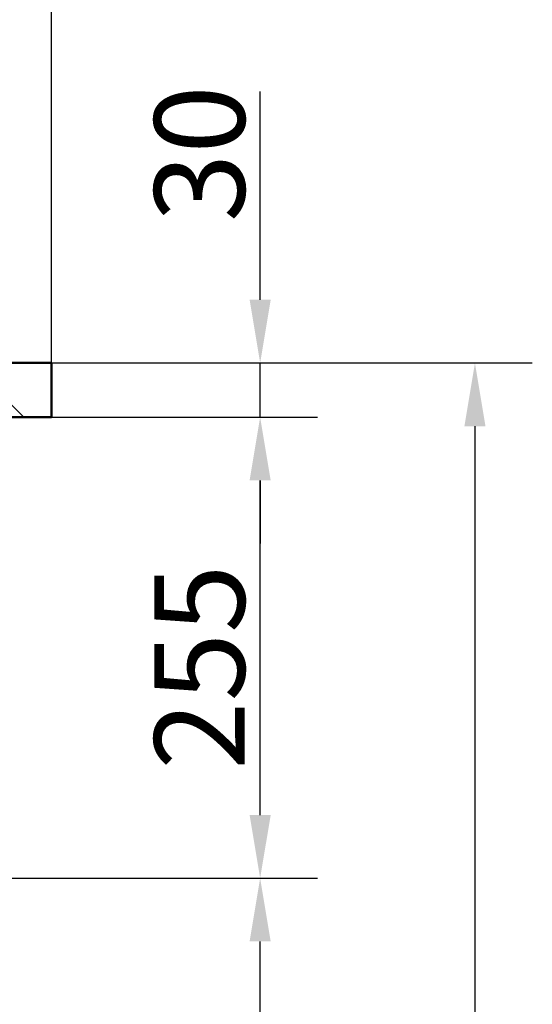
# Paper-space layout 'DS_2' of a CAD drawing. Units: millimetres. Extents: x 0 to 2100, y 0 to 2970.
# Drawn here: x 983 to 1266, y 1384 to 1929 of the extents above; entities that cross this region are included whole.
import ezdxf

# ---------------------------------------------------------------- set-up
doc = ezdxf.new("R2010")
doc.units = ezdxf.units.MM
doc.header["$LTSCALE"] = 10
for name, color, linetype, lineweight in [('Dimensions(ISO)', 7, 'Continuous', 25), ('Hatch', 7, 'Continuous', 9), ('Visible Edges(ISO)', 7, 'Continuous', 50)]:
    doc.layers.add(name, color=color, linetype=linetype, lineweight=lineweight)
doc.styles.add('Text__5.0mm', font='arial.ttf', dxfattribs={"width": 0.9})
doc.dimstyles.new('KS-Marketing', dxfattribs={"dimscale": 10, "dimtxt": 5, "dimasz": 3.5, "dimexe": 3.175, "dimexo": 0, "dimgap": 0.8, "dimtad": 1, "dimdec": 1, "dimrnd": 1e-08, "dimtxsty": 'Text__5.0mm', "dimcen": 0.09, "dimdle": 10, "dimclrd": 7, "dimclre": 7, "dimclrt": 7, "dimadec": 0, "dimazin": 2, "dimtfac": 0.7, "dimtdec": 4, "dimtmove": 0, "dimatfit": 3, "dimfxl": 1, "dimtolj": 1, "dimlwd": 25, "dimlwe": 25, "dimarcsym": 0})

# ---------------------------------------------------------------- blocks, each defined once
blk = doc.blocks.new('*D3')
at = {"layer": 'Defpoints', "color": 0, "linetype": 'Continuous', "transparency": 16777216}
for p in [(1000.08, 1739.4), (1115.56, 1739.4), (1000.08, 1709.4)]:
    blk.add_point(p, dxfattribs=at)
at = {"layer": 'Dimensions(ISO)', "color": 7, "linetype": 'Continuous', "lineweight": 25, "transparency": 16777216}
for p, q in [((1115.56, 1774.4), (1115.56, 1889.68)), ((1000.08, 1739.4), (1147.31, 1739.4)), ((1115.56, 1709.4), (1115.56, 1739.4)), ((1000.08, 1709.4), (1147.31, 1709.4)), ((1115.56, 1674.4), (1115.56, 1639.4))]:
    blk.add_line(p, q, dxfattribs=at)
at = {"layer": 'Dimensions(ISO)', "color": 7, "linetype": 'Continuous', "transparency": 16777216}
for points in [[(1109.73, 1774.4), (1121.4, 1774.4), (1115.56, 1739.4)], [(1109.73, 1674.4), (1121.4, 1674.4), (1115.56, 1709.4)]]:
    blk.add_solid(points, dxfattribs=at)
at = {"layer": 'Dimensions(ISO)', "color": 7, "linetype": 'Continuous', "lineweight": 25, "transparency": 16777216, "insert": (1082.02, 1817.4), "char_height": 50, "attachment_point": 4, "rotation": 90, "style": 'Text__5.0mm'}
blk.add_mtext('\\A1;30', dxfattribs=at)
blk = doc.blocks.new('*D4')
at = {"layer": 'Defpoints', "color": 0, "linetype": 'Continuous', "transparency": 16777216}
for p in [(1000.08, 1709.4), (1115.56, 1709.4), (645.32, 1454.19)]:
    blk.add_point(p, dxfattribs=at)
at = {"layer": 'Dimensions(ISO)', "color": 7, "linetype": 'Continuous', "lineweight": 25, "transparency": 16777216}
for p, q in [((1000.08, 1709.4), (1147.31, 1709.4)), ((1115.56, 1489.19), (1115.56, 1674.4)), ((645.32, 1454.19), (1147.31, 1454.19))]:
    blk.add_line(p, q, dxfattribs=at)
at = {"layer": 'Dimensions(ISO)', "color": 7, "linetype": 'Continuous', "transparency": 16777216}
for points in [[(1109.73, 1674.4), (1121.4, 1674.4), (1115.56, 1709.4)], [(1109.73, 1489.19), (1121.4, 1489.19), (1115.56, 1454.19)]]:
    blk.add_solid(points, dxfattribs=at)
at = {"layer": 'Dimensions(ISO)', "color": 7, "linetype": 'Continuous', "lineweight": 25, "transparency": 16777216, "insert": (1082.03, 1514.26), "char_height": 50, "attachment_point": 4, "rotation": 90, "style": 'Text__5.0mm'}
blk.add_mtext('\\A1;255', dxfattribs=at)
blk = doc.blocks.new('*D5')
at = {"layer": 'Defpoints', "color": 0, "linetype": 'Continuous', "transparency": 16777216}
for p in [(645.32, 1454.19), (1115.56, 1454.19), (926.08, 839.4)]:
    blk.add_point(p, dxfattribs=at)
at = {"layer": 'Dimensions(ISO)', "color": 7, "linetype": 'Continuous', "lineweight": 25, "transparency": 16777216}
for p, q in [((645.32, 1454.19), (1147.31, 1454.19)), ((1115.56, 874.4), (1115.56, 1419.19)), ((926.08, 839.4), (1147.31, 839.4))]:
    blk.add_line(p, q, dxfattribs=at)
at = {"layer": 'Dimensions(ISO)', "color": 7, "linetype": 'Continuous', "transparency": 16777216}
for points in [[(1109.73, 1419.19), (1121.4, 1419.19), (1115.56, 1454.19)], [(1109.73, 874.4), (1121.4, 874.4), (1115.56, 839.4)]]:
    blk.add_solid(points, dxfattribs=at)
at = {"layer": 'Dimensions(ISO)', "color": 7, "linetype": 'Continuous', "lineweight": 25, "transparency": 16777216, "insert": (1082.03, 1063.44), "char_height": 50, "attachment_point": 4, "rotation": 90, "style": 'Text__5.0mm'}
blk.add_mtext('\\A1;\\fArial|b0|i0;ca. 615', dxfattribs=at)
blk = doc.blocks.new('*D6')
at = {"layer": 'Defpoints', "color": 0, "linetype": 'Continuous', "transparency": 16777216}
for p in [(1000.08, 1739.4), (926.08, 839.4), (1234.4, 839.4)]:
    blk.add_point(p, dxfattribs=at)
at = {"layer": 'Dimensions(ISO)', "color": 7, "linetype": 'Continuous', "lineweight": 25, "transparency": 16777216}
for p, q in [((1000.08, 1739.4), (1266.15, 1739.4)), ((1234.4, 1704.4), (1234.4, 874.4)), ((926.08, 839.4), (1266.15, 839.4))]:
    blk.add_line(p, q, dxfattribs=at)
at = {"layer": 'Dimensions(ISO)', "color": 7, "linetype": 'Continuous', "transparency": 16777216}
for points in [[(1228.57, 1704.4), (1240.24, 1704.4), (1234.4, 1739.4)], [(1228.57, 874.4), (1240.24, 874.4), (1234.4, 839.4)]]:
    blk.add_solid(points, dxfattribs=at)
at = {"layer": 'Dimensions(ISO)', "color": 7, "linetype": 'Continuous', "lineweight": 25, "transparency": 16777216, "insert": (1200.87, 1239.77), "char_height": 50, "attachment_point": 4, "rotation": 90, "style": 'Text__5.0mm'}
blk.add_mtext('\\A1;900', dxfattribs=at)
blk = doc.blocks.new('*D8')
at = {"layer": 'Defpoints', "color": 0, "linetype": 'Continuous', "transparency": 16777216}
for p in [(1000.08, 2160.24), (400.08, 1739.4), (1000.08, 1739.4)]:
    blk.add_point(p, dxfattribs=at)
at = {"layer": 'Dimensions(ISO)', "color": 7, "linetype": 'Continuous', "lineweight": 25, "transparency": 16777216}
for p, q in [((400.08, 1739.4), (400.08, 2191.99)), ((1000.08, 1739.4), (1000.08, 2191.99)), ((435.08, 2160.24), (965.08, 2160.24))]:
    blk.add_line(p, q, dxfattribs=at)
at = {"layer": 'Dimensions(ISO)', "color": 7, "linetype": 'Continuous', "transparency": 16777216}
for points in [[(435.08, 2166.07), (435.08, 2154.41), (400.08, 2160.24)], [(965.08, 2166.07), (965.08, 2154.41), (1000.08, 2160.24)]]:
    blk.add_solid(points, dxfattribs=at)
at = {"layer": 'Dimensions(ISO)', "color": 7, "linetype": 'Continuous', "lineweight": 25, "transparency": 16777216, "insert": (650.32, 2193.77), "char_height": 50, "attachment_point": 4, "style": 'Text__5.0mm'}
blk.add_mtext('\\A1;600', dxfattribs=at)

psp = doc.layouts.new('DS_2')

# ---------------------------------------------------------------- hatches: boundary and pattern name
at = {"layer": 'Hatch'}
h = psp.add_hatch(dxfattribs=at)
h.set_pattern_fill('ANSI31', color=256, scale=254, angle=90, style=0)
h.set_pattern_definition([(135, (0, 0), (-22.45064, -22.45064), [])])
h.paths.add_polyline_path([(1000.08, 1709.4), (1000.08, 1739.4), (960.08, 1739.4), (953.08, 1739.4), (953.08, 1709.4)])

# ---------------------------------------------------------------- linework, layer by layer
at = {"layer": 'Visible Edges(ISO)'}
for p, q in [((1000.08, 1739.4), (953.08, 1739.4)), ((1000.08, 1709.4), (1000.08, 1739.4)), ((953.08, 1709.4), (1000.08, 1709.4))]:
    psp.add_line(p, q, dxfattribs=at)

# ---------------------------------------------------------------- dimensions: what is measured, and where the dimension line sits
at = {"layer": 'Dimensions(ISO)', "color": 7, "linetype": 'Continuous', "lineweight": 25}
for base, p1, p2, angle, override, picture, middle in [((1000.08, 2160.24), (400.08, 1739.4), (1000.08, 1739.4), 180, {"dimgap": 0.8, "dimdec": 1, "dimtol": 0, "dimlim": 0, "dimtp": 0, "dimtm": 0, "dimtdec": 4, "dimtofl": 0, "dimatfit": 1}, '*D8', (700.08, 2160.24)), ((1115.56, 1739.4), (1000.08, 1709.4), (1000.08, 1739.4), 90, {"dimgap": 0.8, "dimdec": 1, "dimtol": 0, "dimlim": 0, "dimtp": 0, "dimtm": 0, "dimtdec": 4, "dimtofl": 1, "dimatfit": 1}, '*D3', (1115.56, 1849.54)), ((1234.4, 839.4), (1000.08, 1739.4), (926.08, 839.4), 90, {"dimgap": 0.8, "dimdec": 1, "dimtol": 0, "dimlim": 0, "dimtp": 0, "dimtm": 0, "dimtdec": 4, "dimtofl": 0, "dimatfit": 1}, '*D6', (1234.4, 1289.4)), ((1115.56, 1709.4), (645.32, 1454.19), (1000.08, 1709.4), 90, {"dimgap": 0.8, "dimdec": 0, "dimtol": 0, "dimlim": 0, "dimtp": 0, "dimtm": 0, "dimtdec": 4, "dimtofl": 0, "dimatfit": 1}, '*D4', (1115.56, 1564.53))]:
    dim = psp.add_linear_dim(base=base, p1=p1, p2=p2, angle=angle, dimstyle='KS-Marketing', override=override, dxfattribs=at)
    dim.commit()
    dim.dimension.update_dxf_attribs({"geometry": picture, "text_midpoint": middle, "dimtype": 160})
dim = psp.add_linear_dim(base=(1115.56, 1454.19), p1=(926.08, 839.4), p2=(645.32, 1454.19), angle=270, text='\\fArial|b0|i0;ca. <>', dimstyle='KS-Marketing', override={"dimgap": 0.8, "dimdec": 0, "dimtol": 0, "dimlim": 0, "dimtp": 0, "dimtm": 0, "dimtdec": 4, "dimtofl": 0, "dimatfit": 1}, dxfattribs=at)
dim.commit()
dim.dimension.update_dxf_attribs({"geometry": '*D5', "text_midpoint": (1115.56, 1164.06), "dimtype": 160})

doc.saveas('drawing.dxf')
